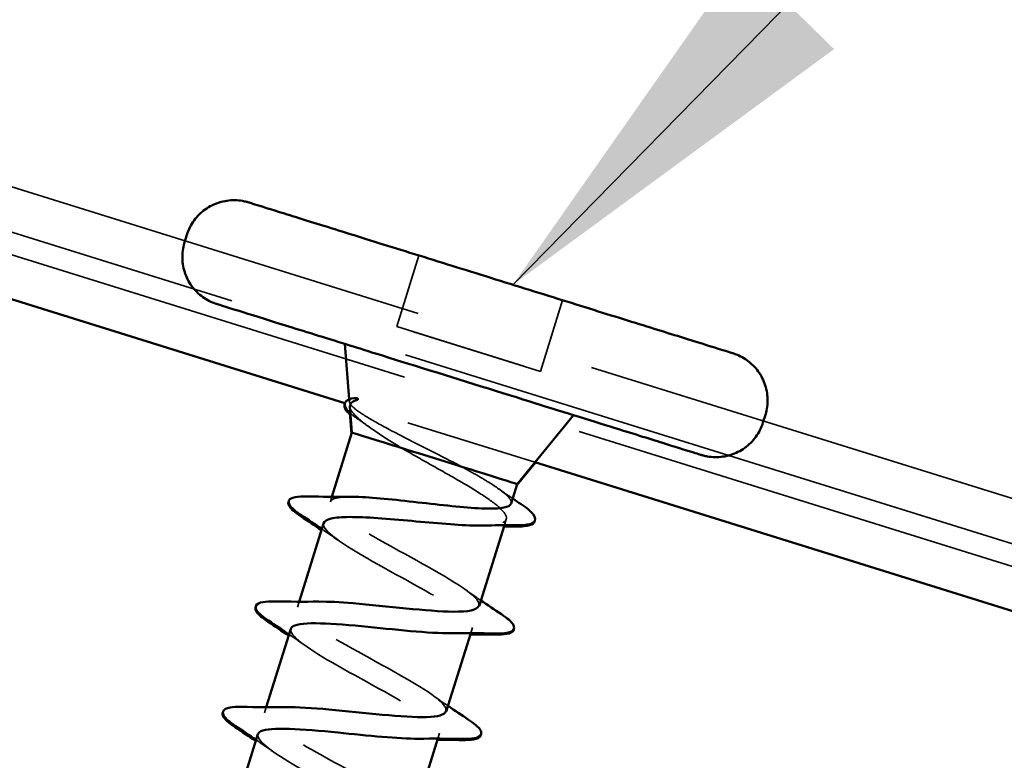
# Model space of a CAD drawing. Units: inches. Extents: x 0.9 to 50.1, y 0.6 to 32.1.
# Drawn here: x 19.7 to 20.4, y 21.3 to 21.9 of the extents above; entities that cross this region are included whole.
import ezdxf

# ---------------------------------------------------------------- set-up
doc = ezdxf.new("R2010")
doc.units = ezdxf.units.IN
doc.header["$LTSCALE"] = 3
doc.header["$MEASUREMENT"] = 0
doc.linetypes.add('DASHED', pattern=[0.2067, 0.1654, -0.0413])
for name, color, linetype, lineweight in [('Hidden (ANSI)', 7, 'DASHED', 35), ('Symbol (ANSI)', 7, 'Continuous', 25), ('Visible (ANSI)', 7, 'Continuous', 50)]:
    doc.layers.add(name, color=color, linetype=linetype, lineweight=lineweight)
doc.styles.add('Note Text (ANSI)', font='tahoma.ttf')
doc.dimstyles.new('Default (ANSI)$7', dxfattribs={"dimscale": 3, "dimtxt": 0.12, "dimasz": 0.098425, "dimexe": 0.125, "dimexo": 0.0625, "dimgap": 0.031496, "dimtad": 0, "dimtih": 1, "dimtoh": 1, "dimrnd": 1e-08, "dimzin": 4, "dimdsep": 46, "dimtxsty": 'Note Text (ANSI)', "dimcen": 0.09, "dimdle": 0.393701, "dimclrd": 256, "dimclre": 256, "dimclrt": 256, "dimadec": 0, "dimazin": 1, "dimtfac": 1, "dimtofl": 0, "dimtmove": 0, "dimatfit": 3, "dimfxl": 1, "dimtolj": 1, "dimtzin": 4, "dimlwd": -1, "dimlwe": -1, "dimarcsym": 0})

msp = doc.modelspace()

# ---------------------------------------------------------------- linework, layer by layer
at = {"layer": 'Hidden (ANSI)', "color": 5, "ltscale": 1.101953, "true_color": 0x0000ff}
msp.add_line((25.833369, 19.805701), (19.309608, 21.838747), dxfattribs=at)
at = {"layer": 'Hidden (ANSI)', "color": 5, "ltscale": 1.102085, "true_color": 0x0000ff}
msp.add_line((19.299955, 21.80777), (25.824496, 19.774481), dxfattribs=at)
at = {"layer": 'Hidden (ANSI)', "color": 5, "ltscale": 1.109206, "true_color": 0x0000ff}
msp.add_line((25.861852, 19.745915), (19.295147, 21.792344), dxfattribs=at)
at = {"layer": 'Hidden (ANSI)', "ltscale": 0.035454}
for p, q in [((19.96267, 21.679054), (19.946009, 21.62559)), ((20.070553, 21.645434), (20.053891, 21.59197))]:
    msp.add_line(p, q, dxfattribs=at)
at = {"layer": 'Hidden (ANSI)', "ltscale": 0.071644}
for p, q in [((19.962669, 21.679052), (20.070552, 21.645432)), ((20.070553, 21.645434), (19.96267, 21.679054)), ((19.946008, 21.625588), (19.946009, 21.62559)), ((20.053891, 21.591968), (19.946008, 21.625588)), ((19.946009, 21.62559), (20.053891, 21.59197)), ((20.053891, 21.59197), (20.053891, 21.591968))]:
    msp.add_line(p, q, dxfattribs=at)
at = {"layer": 'Hidden (ANSI)', "ltscale": 0.001079}
msp.add_line((19.910424, 21.569147), (19.910273, 21.570997), dxfattribs=at)
at = {"layer": 'Hidden (ANSI)', "color": 5, "ltscale": 0.094802, "true_color": 0x0000ff}
msp.add_line((20.049766, 21.523659), (19.90706, 21.568132), dxfattribs=at)
at = {"layer": 'Hidden (ANSI)', "ltscale": 0.002412}
msp.add_line((19.897268, 21.497758), (19.896091, 21.493981), dxfattribs=at)
at = {"layer": 'Hidden (ANSI)', "ltscale": 0.00297}
msp.add_line((20.028198, 21.480955), (20.02676, 21.476339), dxfattribs=at)
at = {"layer": 'Hidden (ANSI)', "ltscale": 0.002686}
for p, q in [((19.872702, 21.418928), (19.871397, 21.414739)), ((19.848008, 21.339687), (19.846702, 21.335498))]:
    msp.add_line(p, q, dxfattribs=at)
at = {"layer": 'Hidden (ANSI)', "ltscale": 0.002685}
for p, q in [((20.002799, 21.399452), (20.001494, 21.395264)), ((19.978104, 21.32021), (19.976799, 21.316023))]:
    msp.add_line(p, q, dxfattribs=at)
at = {"layer": 'Hidden (ANSI)', "ltscale": 0.000598794}
msp.add_arc((19.865875, 21.494494), 0.001, 87.130769, 150.192707, dxfattribs=at)
at = {"layer": 'Hidden (ANSI)', "ltscale": 0.179413}
msp.add_ellipse((19.992809, 21.585866), major_axis=(-0.085924, 0.026777), ratio=0.0000193, start_param=0.000008, end_param=3.1415851, dxfattribs=at)
at = {"layer": 'Hidden (ANSI)', "ltscale": 0.047889}
msp.add_ellipse((19.974363, 21.526673), major_axis=(-0.062056, 0.019339), ratio=0.0000193, start_param=6.2822811, end_param=7.4455199, dxfattribs=at)
at = {"layer": 'Hidden (ANSI)', "ltscale": 0.05082}
msp.add_ellipse((19.974363, 21.526673), major_axis=(0.062056, -0.019339), ratio=0.0000193, start_param=5.0492955, end_param=6.2831773, dxfattribs=at)
at = {"layer": 'Hidden (ANSI)', "ltscale": 0.11892}
msp.add_open_spline([(20.078725, 21.559088), (20.072734, 21.560955), (20.066575, 21.562874), (20.04236, 21.57042), (20.023028, 21.576445), (19.984463, 21.588463), (19.964751, 21.594606), (19.932542, 21.604644), (19.919301, 21.60877), (19.90689, 21.612638)], degree=3, knots=[0.66557072, 0.66557072, 0.66557072, 0.66557072, 0.71951775, 0.71951775, 0.87369808, 0.87369808, 1.02787793, 1.02787793, 1.13970393, 1.13970393, 1.13970393, 1.13970393], dxfattribs=at)
at = {"layer": 'Hidden (ANSI)', "ltscale": 0.099038}
msp.add_open_spline([(19.994876, 21.520279), (19.987712, 21.524087), (19.979953, 21.528043), (19.96403, 21.536114), (19.956023, 21.540147), (19.940909, 21.547964), (19.933983, 21.55166), (19.922264, 21.558417), (19.917644, 21.561394), (19.912129, 21.565894), (19.910733, 21.567556), (19.910191, 21.570196), (19.91109, 21.571143), (19.913127, 21.571732)], degree=3, knots=[0, 0, 0, 0, 0.06713685, 0.06713685, 0.13596331, 0.13596331, 0.20647998, 0.20647998, 0.27868739, 0.27868739, 0.33737749, 0.33737749, 0.39716778, 0.39716778, 0.39716778, 0.39716778], dxfattribs=at)
at = {"layer": 'Hidden (ANSI)', "ltscale": 0.001135}
msp.add_open_spline([(19.913127, 21.571732), (19.913294, 21.571781), (19.913471, 21.571821), (19.913656, 21.571852)], degree=3, dxfattribs=at)
at = {"layer": 'Hidden (ANSI)', "ltscale": 0.052083}
msp.add_open_spline([(19.910722, 21.565485), (19.910727, 21.565427), (19.910732, 21.565369), (19.91101, 21.563103), (19.913029, 21.560339), (19.920061, 21.55392), (19.924783, 21.550403), (19.936188, 21.542716), (19.942701, 21.53864), (19.949743, 21.534345)], degree=3, knots=[0.07394039, 0.07394039, 0.07394039, 0.07394039, 0.07588897, 0.07588897, 0.1494652, 0.1494652, 0.21768686, 0.21768686, 0.28372234, 0.28372234, 0.28372234, 0.28372234], dxfattribs=at)
at = {"layer": 'Hidden (ANSI)', "ltscale": 0.009282}
msp.add_open_spline([(19.916868, 21.556087), (19.91459, 21.557667), (19.912664, 21.559141), (19.911126, 21.560518)], degree=3, dxfattribs=at)
at = {"layer": 'Hidden (ANSI)', "ltscale": 0.006952}
msp.add_open_spline([(19.925798, 21.549807), (19.922851, 21.551912), (19.91987, 21.554005), (19.916868, 21.556087)], degree=3, dxfattribs=at)
at = {"layer": 'Hidden (ANSI)', "ltscale": 0.112769}
msp.add_open_spline([(19.949743, 21.534345), (19.956778, 21.530204), (19.964397, 21.5259), (19.979822, 21.517197), (19.987473, 21.512883), (20.001666, 21.504564), (20.008065, 21.500641), (20.01863, 21.493452), (20.02269, 21.490258), (20.0278, 21.484769), (20.028799, 21.482529), (20.027481, 21.479043), (20.025177, 21.477832), (20.018568, 21.476553), (20.015064, 21.476265), (20.010906, 21.476175)], degree=3, knots=[0, 0, 0, 0, 0.06748173, 0.06748173, 0.13496346, 0.13496346, 0.20244519, 0.20244519, 0.26992692, 0.26992692, 0.33740864, 0.33740864, 0.40489037, 0.40489037, 0.4530544, 0.4530544, 0.4530544, 0.4530544], dxfattribs=at)
at = {"layer": 'Hidden (ANSI)', "ltscale": 0.051747}
msp.add_open_spline([(20.031846, 21.492661), (20.031884, 21.492782), (20.031912, 21.492906), (20.032171, 21.494687), (20.030774, 21.496835), (20.024942, 21.502112), (20.020565, 21.505189), (20.012158, 21.510432), (20.009006, 21.512305), (20.002235, 21.516202), (19.998633, 21.518216), (19.994876, 21.520279)], degree=3, knots=[0.52985096, 0.52985096, 0.52985096, 0.52985096, 0.53497133, 0.53497133, 0.60184275, 0.60184275, 0.66871417, 0.66871417, 0.70324308, 0.70324308, 0.737772, 0.737772, 0.737772, 0.737772], dxfattribs=at)
at = {"layer": 'Hidden (ANSI)', "ltscale": 0.008555}
msp.add_open_spline([(20.021946, 21.504092), (20.0256, 21.501523), (20.029299, 21.498973), (20.033024, 21.496439)], degree=3, dxfattribs=at)
at = {"layer": 'Hidden (ANSI)', "ltscale": 0.026786}
msp.add_open_spline([(19.896091, 21.493981), (19.896583, 21.495558), (19.898706, 21.496609), (19.904628, 21.497556), (19.907435, 21.497737), (19.910738, 21.497765)], degree=3, knots=[0, 0, 0, 0, 0.06687142, 0.06687142, 0.10792168, 0.10792168, 0.10792168, 0.10792168], dxfattribs=at)
at = {"layer": 'Hidden (ANSI)', "ltscale": 0.131826}
msp.add_open_spline([(20.007524, 21.415786), (20.008239, 21.417812), (20.006627, 21.420563), (20.002539, 21.424086), (19.992184, 21.43301), (19.966805, 21.446616), (19.943166, 21.45968), (19.919527, 21.472744), (19.899452, 21.484698), (19.896411, 21.491344), (19.895959, 21.49233), (19.895851, 21.49321), (19.896091, 21.493981)], degree=3, knots=[-3.1415927, -3.1415927, -3.1415927, -3.1415927, -2.6539198, -2.6539198, -2.6539198, -1.4186428, -1.4186428, -1.4186428, -0.1833659, -0.1833659, -0.1833659, 0, 0, 0, 0], dxfattribs=at)
at = {"layer": 'Hidden (ANSI)', "ltscale": 0.159868}
msp.add_open_spline([(19.891033, 21.47775), (19.889415, 21.472557), (19.905293, 21.461911), (19.927802, 21.449199), (19.950311, 21.436487), (19.97771, 21.422251), (19.991981, 21.412107), (20.006251, 21.401963), (20.006245, 21.396268), (19.990962, 21.395334), (19.989678, 21.395255), (19.988292, 21.395208), (19.986815, 21.39519)], degree=3, knots=[0, 0, 0, 0, 1.2352769, 1.2352769, 1.2352769, 2.4705539, 2.4705539, 2.4705539, 3.7058308, 3.7058308, 3.7058308, 3.8096854, 3.8096854, 3.8096854, 3.8096854], dxfattribs=at)
at = {"layer": 'Hidden (ANSI)', "ltscale": 0.009356}
for points in [[(19.901753, 21.465163), (19.897796, 21.467983), (19.89378, 21.470782), (19.889728, 21.473562)], [(19.877059, 21.385922), (19.873101, 21.388742), (19.869086, 21.39154), (19.865033, 21.39432)], [(19.852364, 21.306681), (19.848407, 21.3095), (19.844391, 21.312299), (19.840339, 21.315079)]]:
    msp.add_open_spline(points, degree=3, dxfattribs=at)
at = {"layer": 'Hidden (ANSI)', "ltscale": 0.009353}
for points in [[(19.99714, 21.428265), (20.001097, 21.425446), (20.005111, 21.422648), (20.009162, 21.419869)], [(19.972446, 21.349023), (19.976402, 21.346205), (19.980416, 21.343407), (19.984467, 21.340628)]]:
    msp.add_open_spline(points, degree=3, dxfattribs=at)
at = {"layer": 'Hidden (ANSI)', "ltscale": 0.159876}
msp.add_open_spline([(19.982797, 21.336554), (19.983593, 21.339048), (19.980961, 21.34261), (19.974852, 21.347255), (19.962159, 21.356907), (19.935488, 21.370916), (19.912406, 21.383807), (19.889324, 21.396697), (19.871614, 21.407914), (19.871277, 21.413717), (19.871075, 21.417215), (19.877239, 21.41873), (19.887653, 21.41892)], degree=3, knots=[-9.424778, -9.424778, -9.424778, -9.424778, -8.8303045, -8.8303045, -8.8303045, -7.5950276, -7.5950276, -7.5950276, -6.3597506, -6.3597506, -6.3597506, -5.6149748, -5.6149748, -5.6149748, -5.6149748], dxfattribs=at)
at = {"layer": 'Hidden (ANSI)', "ltscale": 0.159858}
msp.add_open_spline([(19.866372, 21.398499), (19.865106, 21.393688), (19.877779, 21.384534), (19.897397, 21.373215), (19.918872, 21.360825), (19.947003, 21.346361), (19.963316, 21.335581), (19.979629, 21.3248), (19.98283, 21.318106), (19.969926, 21.31643), (19.967726, 21.316144), (19.965081, 21.315997), (19.962073, 21.315963)], degree=3, knots=[6.2831853, 6.2831853, 6.2831853, 6.2831853, 7.4116617, 7.4116617, 7.4116617, 8.6469386, 8.6469386, 8.6469386, 9.8822156, 9.8822156, 9.8822156, 10.0928707, 10.0928707, 10.0928707, 10.0928707], dxfattribs=at)
at = {"layer": 'Hidden (ANSI)', "ltscale": 0.159877}
msp.add_open_spline([(19.958115, 21.257309), (19.958961, 21.26028), (19.95502, 21.264742), (19.94658, 21.270606), (19.931712, 21.280937), (19.904071, 21.295248), (19.881827, 21.307877), (19.859584, 21.320506), (19.844458, 21.330918), (19.846849, 21.335871), (19.848084, 21.338428), (19.853976, 21.339535), (19.862966, 21.339676)], degree=3, knots=[-15.7079633, -15.7079633, -15.7079633, -15.7079633, -15.0066892, -15.0066892, -15.0066892, -13.7714123, -13.7714123, -13.7714123, -12.5361353, -12.5361353, -12.5361353, -11.8981601, -11.8981601, -11.8981601, -11.8981601], dxfattribs=at)
at = {"layer": 'Hidden (ANSI)', "ltscale": 0.159859}
msp.add_open_spline([(19.841758, 21.319233), (19.840704, 21.314849), (19.850607, 21.30705), (19.867295, 21.297137), (19.887473, 21.285151), (19.915996, 21.270565), (19.934147, 21.259211), (19.952298, 21.247858), (19.958651, 21.240181), (19.948256, 21.237724), (19.945584, 21.237093), (19.941849, 21.236793), (19.937311, 21.236743)], degree=3, knots=[12.5663706, 12.5663706, 12.5663706, 12.5663706, 13.5880464, 13.5880464, 13.5880464, 14.8233233, 14.8233233, 14.8233233, 16.0586003, 16.0586003, 16.0586003, 16.376056, 16.376056, 16.376056, 16.376056], dxfattribs=at)
at = {"layer": 'Visible (ANSI)', "color": 5, "true_color": 0x0000ff}
for p, q in [((19.90706, 21.568132), (19.285627, 21.761794)), ((25.386189, 19.860632), (20.049766, 21.523659))]:
    msp.add_line(p, q, dxfattribs=at)
at = {"layer": 'Visible (ANSI)'}
for p, q in [((19.788405, 21.694605), (19.78662, 21.688877)), ((19.910273, 21.570997), (19.906885, 21.612643)), ((19.912306, 21.546013), (19.910722, 21.565485)), ((19.91203, 21.545128), (19.91075, 21.56086)), ((19.912122, 21.545423), (19.910876, 21.560745)), ((20.036419, 21.507334), (20.078733, 21.559089)), ((20.2228, 21.559232), (20.221015, 21.553503)), ((19.912306, 21.546013), (19.897268, 21.497758)), ((20.036143, 21.506449), (20.050123, 21.523548)), ((20.036235, 21.506744), (20.050004, 21.523585)), ((20.036419, 21.507334), (20.031846, 21.492661)), ((19.891033, 21.47775), (19.872702, 21.418928)), ((20.02676, 21.476339), (20.007857, 21.415682)), ((19.866339, 21.398509), (19.848008, 21.339687)), ((20.001494, 21.395264), (19.983162, 21.336441)), ((19.841644, 21.319268), (19.823313, 21.260446)), ((19.976799, 21.316023), (19.958468, 21.257199))]:
    msp.add_line(p, q, dxfattribs=at)
for centre, end in [((19.8656, 21.493609), 231.008874), ((19.865692, 21.493904), 211.285296), ((19.865875, 21.494494), 238.251284)]:
    msp.add_arc(centre, 0.001, 150.192707, end, dxfattribs=at)
for centre, major_axis, start_param, end_param in [((19.992809, 21.585866), (0.085924, -0.026777), 6.2831775, 9.4247858), ((19.974363, 21.526673), (0.062056, -0.019339), 6.2831778, 9.4247783)]:
    msp.add_ellipse(centre, major_axis=major_axis, ratio=0.0000193, start_param=start_param, end_param=end_param, dxfattribs=at)
for points, knots in [([(19.788405, 21.694605), (19.789595, 21.698424), (19.791436, 21.702093), (19.796092, 21.708509), (19.798947, 21.71135), (19.805327, 21.715936), (19.808933, 21.717736), (19.816434, 21.720083), (19.820423, 21.720658), (19.826298, 21.720559), (19.828247, 21.720372), (19.831131, 21.719862), (19.832093, 21.719653), (19.833399, 21.719313), (19.833764, 21.719212), (19.834185, 21.719089), (19.834267, 21.719065), (19.834373, 21.719033), (19.834407, 21.719023), (19.834493, 21.718997), (19.834529, 21.718986), (19.834606, 21.718962), (19.834625, 21.718956), (19.834671, 21.718942), (19.834684, 21.718938), (19.834733, 21.718923), (19.834756, 21.718916), (19.834887, 21.718875), (19.835044, 21.718826), (19.835973, 21.718537), (19.837325, 21.718116), (19.843706, 21.716128), (19.85134, 21.713749), (19.871736, 21.707394), (19.884653, 21.703369), (19.914192, 21.694164), (19.931183, 21.688869), (19.96706, 21.677689), (19.986392, 21.671664), (20.024957, 21.659646), (20.044669, 21.653503), (20.082007, 21.641867), (20.100097, 21.636229), (20.132417, 21.626156), (20.147049, 21.621596), (20.17107, 21.61411), (20.180758, 21.61109), (20.194042, 21.60695), (20.197745, 21.605795), (20.198459, 21.605572), (20.198484, 21.605565), (20.198543, 21.605546), (20.198552, 21.605543), (20.198635, 21.605517), (20.198657, 21.60551), (20.198715, 21.605492), (20.198735, 21.605485), (20.198785, 21.605469), (20.198816, 21.605459), (20.198885, 21.605437), (20.198925, 21.605424), (20.199138, 21.605354), (20.199338, 21.605288), (20.199715, 21.605158), (20.199901, 21.605092), (20.200643, 21.604823), (20.201195, 21.604608), (20.203385, 21.603693), (20.204982, 21.602885), (20.209906, 21.599931), (20.21301, 21.597308), (20.218141, 21.591314), (20.220239, 21.587875), (20.223213, 21.5806), (20.224123, 21.576674), (20.224657, 21.568832), (20.224287, 21.564819), (20.223153, 21.560416), (20.222984, 21.559821), (20.2228, 21.559232)], [0, 0, 0, 0, 0.0304775, 0.0304775, 0.0604038, 0.0604038, 0.09035, 0.09035, 0.1202954, 0.1202954, 0.135123, 0.135123, 0.1426082, 0.1426082, 0.1454203, 0.1454203, 0.146105, 0.146105, 0.1464847, 0.1464847, 0.1472538, 0.1472538, 0.1487679, 0.1487679, 0.1514022, 0.1514022, 0.1593007, 0.1593007, 0.1830013, 0.1830013, 0.254278, 0.254278, 0.4112197, 0.4112197, 0.565332, 0.565332, 0.7195178, 0.7195178, 0.8736981, 0.8736981, 1.0278779, 1.0278779, 1.1820577, 1.1820577, 1.3362379, 1.3362379, 1.4904194, 1.4904194, 1.6446022, 1.6446022, 1.6537333, 1.6537333, 1.6571592, 1.6571592, 1.6580947, 1.6580947, 1.6584721, 1.6584721, 1.6588514, 1.6588514, 1.6592307, 1.6592307, 1.6607817, 1.6607817, 1.6622866, 1.6622866, 1.6668003, 1.6668003, 1.6803694, 1.6803694, 1.7105549, 1.7105549, 1.7404911, 1.7404911, 1.7704369, 1.7704369, 1.8003823, 1.8003823, 1.8050879, 1.8050879, 1.8050879, 1.8050879]), ([(19.90689, 21.612638), (19.902189, 21.614103), (19.897602, 21.615532), (19.877003, 21.621952), (19.862371, 21.626512), (19.83835, 21.633999), (19.828662, 21.637018), (19.815379, 21.641159), (19.811675, 21.642313), (19.810961, 21.642536), (19.810936, 21.642544), (19.810877, 21.642563), (19.810868, 21.642565), (19.810786, 21.642591), (19.810763, 21.642599), (19.810705, 21.642617), (19.810685, 21.642623), (19.810635, 21.642639), (19.810605, 21.642649), (19.810535, 21.642672), (19.810495, 21.642685), (19.810282, 21.642754), (19.810082, 21.642821), (19.809705, 21.642951), (19.809519, 21.643017), (19.808778, 21.643286), (19.808225, 21.643501), (19.806036, 21.644416), (19.804438, 21.645224), (19.799514, 21.648177), (19.79641, 21.650801), (19.79128, 21.656795), (19.789181, 21.660234), (19.786208, 21.667509), (19.785297, 21.671435), (19.784763, 21.679276), (19.785133, 21.683289), (19.786267, 21.687693), (19.786436, 21.688287), (19.78662, 21.688877)], [1.13970393, 1.13970393, 1.13970393, 1.13970393, 1.18205771, 1.18205771, 1.33623785, 1.33623785, 1.49041939, 1.49041939, 1.64460222, 1.64460222, 1.65373326, 1.65373326, 1.65715916, 1.65715916, 1.6580947, 1.6580947, 1.65847214, 1.65847214, 1.65885139, 1.65885139, 1.65923072, 1.65923072, 1.66078166, 1.66078166, 1.66228656, 1.66228656, 1.66680032, 1.66680032, 1.68036942, 1.68036942, 1.71055495, 1.71055495, 1.74049108, 1.74049108, 1.77043686, 1.77043686, 1.8003823, 1.8003823, 1.80508791, 1.80508791, 1.80508791, 1.80508791]), ([(19.911126, 21.560518), (19.909906, 21.561611), (19.90893, 21.562642), (19.906591, 21.565834), (19.906427, 21.568292), (19.90931, 21.570813), (19.911165, 21.571433), (19.913655, 21.571852)], [0.03737254, 0.03737254, 0.03737254, 0.03737254, 0.06702455, 0.06702455, 0.1345824, 0.1345824, 0.18303346, 0.18303346, 0.18303346, 0.18303346]), ([(19.913656, 21.571852), (19.91407, 21.571922), (19.914528, 21.571948), (19.915654, 21.571881), (19.916227, 21.571747), (19.916629, 21.571522), (19.916722, 21.57146), (19.9168, 21.571362), (19.916815, 21.57134), (19.916835, 21.571299), (19.916842, 21.571282), (19.916851, 21.57125), (19.916854, 21.571237), (19.916857, 21.571209), (19.916857, 21.571197), (19.916855, 21.571168), (19.916853, 21.571153), (19.916845, 21.571114), (19.916836, 21.571092), (19.916804, 21.571025), (19.91677, 21.570982), (19.916607, 21.570809), (19.916398, 21.570696), (19.915973, 21.570492), (19.915676, 21.570387), (19.915409, 21.570302)], [0.004906355, 0.004906355, 0.004906355, 0.004906355, 0.015878436, 0.015878436, 0.030496322, 0.030496322, 0.033768739, 0.033768739, 0.034516096, 0.034516096, 0.034934038, 0.034934038, 0.035218632, 0.035218632, 0.035484827, 0.035484827, 0.035833283, 0.035833283, 0.03649102, 0.03649102, 0.038229075, 0.038229075, 0.045138635, 0.045138635, 0.057165667, 0.057165667, 0.057165667, 0.057165667]), ([(19.911225, 21.559303), (19.909828, 21.560518), (19.908725, 21.561659), (19.90668, 21.564451), (19.906298, 21.566315), (19.906973, 21.56775)], [0.034397379, 0.034397379, 0.034397379, 0.034397379, 0.067024548, 0.067024548, 0.119414661, 0.119414661, 0.119414661, 0.119414661]), ([(19.911192, 21.559707), (19.909854, 21.560882), (19.908794, 21.561986), (19.906813, 21.56469), (19.906416, 21.56649), (19.907003, 21.567905)], [0.035375512, 0.035375512, 0.035375512, 0.035375512, 0.067024548, 0.067024548, 0.117723112, 0.117723112, 0.117723112, 0.117723112]), ([(20.221015, 21.553503), (20.219825, 21.549685), (20.217984, 21.546015), (20.213328, 21.5396), (20.210473, 21.536759), (20.204093, 21.532173), (20.200487, 21.530372), (20.192986, 21.528026), (20.188997, 21.527451), (20.183122, 21.52755), (20.181173, 21.527737), (20.178289, 21.528246), (20.177328, 21.528456), (20.176021, 21.528796), (20.175656, 21.528897), (20.175235, 21.52902), (20.175154, 21.529044), (20.175047, 21.529076), (20.175013, 21.529086), (20.174927, 21.529112), (20.174891, 21.529123), (20.174815, 21.529146), (20.174795, 21.529152), (20.17475, 21.529166), (20.174737, 21.52917), (20.174687, 21.529186), (20.174665, 21.529193), (20.174534, 21.529234), (20.174376, 21.529282), (20.173447, 21.529572), (20.172095, 21.529993), (20.165714, 21.531981), (20.15808, 21.534359), (20.137685, 21.540715), (20.124767, 21.54474), (20.100397, 21.552334), (20.089859, 21.555618), (20.078725, 21.559088)], [0, 0, 0, 0, 0.0304775, 0.0304775, 0.06040384, 0.06040384, 0.09034997, 0.09034997, 0.1202954, 0.1202954, 0.13512297, 0.13512297, 0.14260817, 0.14260817, 0.14542033, 0.14542033, 0.14610497, 0.14610497, 0.14648465, 0.14648465, 0.14725381, 0.14725381, 0.14876795, 0.14876795, 0.15140219, 0.15140219, 0.1593007, 0.1593007, 0.18300131, 0.18300131, 0.254278, 0.254278, 0.41121966, 0.41121966, 0.56533201, 0.56533201, 0.66557072, 0.66557072, 0.66557072, 0.66557072]), ([(19.865008, 21.494991), (19.865769, 21.496319), (19.867366, 21.496993), (19.871932, 21.497914), (19.875162, 21.498085), (19.879189, 21.498007)], [0, 0, 0, 0, 0.05558528, 0.05558528, 0.11576349, 0.11576349, 0.11576349, 0.11576349]), ([(19.910738, 21.497765), (19.912815, 21.497782), (19.915088, 21.49774), (19.923895, 21.497393), (19.931335, 21.496788), (19.947593, 21.495181), (19.956251, 21.494196), (19.973689, 21.492222), (19.982297, 21.491252), (19.998362, 21.489706), (20.005659, 21.489144), (20.018011, 21.488755), (20.022942, 21.488931), (20.029552, 21.490198), (20.031393, 21.491207), (20.031846, 21.492661)], [0.10792168, 0.10792168, 0.10792168, 0.10792168, 0.13374283, 0.13374283, 0.20061425, 0.20061425, 0.26748567, 0.26748567, 0.33435708, 0.33435708, 0.4012285, 0.4012285, 0.46809992, 0.46809992, 0.52985096, 0.52985096, 0.52985096, 0.52985096]), ([(19.874066, 21.483057), (19.869671, 21.485983), (19.866703, 21.488436), (19.864642, 21.491708), (19.864315, 21.492848), (19.864645, 21.493906)], [0, 0, 0, 0, 0.08068167, 0.08068167, 0.1209056, 0.1209056, 0.1209056, 0.1209056]), ([(19.874158, 21.483352), (19.869763, 21.486278), (19.866795, 21.488731), (19.864734, 21.492003), (19.864407, 21.493143), (19.864737, 21.494201)], [0, 0, 0, 0, 0.08068167, 0.08068167, 0.1209056, 0.1209056, 0.1209056, 0.1209056]), ([(19.874342, 21.483942), (19.869946, 21.486868), (19.866979, 21.489321), (19.864918, 21.492593), (19.864591, 21.493733), (19.864921, 21.494791)], [0, 0, 0, 0, 0.08068167, 0.08068167, 0.1209056, 0.1209056, 0.1209056, 0.1209056]), ([(20.039311, 21.49219), (20.043623, 21.489295), (20.04672, 21.486784), (20.050159, 21.482395), (20.050356, 21.479914), (20.047193, 21.477384), (20.044942, 21.476835), (20.040061, 21.476364), (20.037987, 21.476291), (20.035646, 21.476308)], [0, 0, 0, 0, 0.07163406, 0.07163406, 0.14463245, 0.14463245, 0.20391891, 0.20391891, 0.23799453, 0.23799453, 0.23799453, 0.23799453]), ([(20.010906, 21.476175), (20.009239, 21.47614), (20.007466, 21.476136), (19.999058, 21.47625), (19.991446, 21.476693), (19.974885, 21.477958), (19.966101, 21.478766), (19.948472, 21.480364), (19.939803, 21.481136), (19.923693, 21.48226), (19.916412, 21.482599), (19.904615, 21.482521), (19.900038, 21.482156), (19.893475, 21.480588), (19.891546, 21.479397), (19.891033, 21.47775)], [0.4530544, 0.4530544, 0.4530544, 0.4530544, 0.4723721, 0.4723721, 0.53985383, 0.53985383, 0.60733556, 0.60733556, 0.67481729, 0.67481729, 0.74229902, 0.74229902, 0.8048716, 0.8048716, 0.86744418, 0.86744418, 0.86744418, 0.86744418]), ([(20.049506, 21.479625), (20.049383, 21.478853), (20.049, 21.478164), (20.046917, 21.476499), (20.044666, 21.47595), (20.039785, 21.475479), (20.037712, 21.475406), (20.03537, 21.475423)], [0.11683553, 0.11683553, 0.11683553, 0.11683553, 0.14463245, 0.14463245, 0.20391891, 0.20391891, 0.23799453, 0.23799453, 0.23799453, 0.23799453]), ([(20.04957, 21.479765), (20.049422, 21.479056), (20.049047, 21.478423), (20.047009, 21.476794), (20.044758, 21.476245), (20.039877, 21.475774), (20.037804, 21.475701), (20.035462, 21.475718)], [0.11871439, 0.11871439, 0.11871439, 0.11871439, 0.14463245, 0.14463245, 0.20391891, 0.20391891, 0.23799453, 0.23799453, 0.23799453, 0.23799453]), ([(19.849371, 21.403816), (19.844976, 21.406742), (19.842008, 21.409195), (19.83994, 21.412479), (19.839614, 21.413636), (19.840008, 21.414843), (19.840063, 21.414977), (19.840126, 21.415106)], [0, 0, 0, 0, 0.08068167, 0.08068167, 0.12137695, 0.12137695, 0.12672712, 0.12672712, 0.12672712, 0.12672712]), ([(19.849463, 21.404111), (19.845068, 21.407037), (19.8421, 21.40949), (19.840031, 21.412774), (19.839706, 21.413931), (19.840083, 21.415086), (19.840116, 21.415172), (19.840152, 21.415256)], [0, 0, 0, 0, 0.08068167, 0.08068167, 0.12137695, 0.12137695, 0.12475839, 0.12475839, 0.12475839, 0.12475839]), ([(19.849647, 21.404701), (19.845252, 21.407626), (19.842284, 21.41008), (19.840215, 21.413364), (19.83989, 21.414521), (19.84081, 21.417336), (19.842776, 21.418181), (19.847737, 21.419043), (19.850626, 21.419186), (19.854143, 21.419126)], [0, 0, 0, 0, 0.08068167, 0.08068167, 0.12137695, 0.12137695, 0.18813111, 0.18813111, 0.24188135, 0.24188135, 0.24188135, 0.24188135]), ([(19.887653, 21.41892), (19.894512, 21.419045), (19.903213, 21.418595), (19.913153, 21.41776), (19.938184, 21.415657), (19.969379, 21.411633), (19.98837, 21.411411), (19.999863, 21.411277), (20.006427, 21.41268), (20.007524, 21.415786)], [-5.6149748, -5.6149748, -5.6149748, -5.6149748, -5.1244737, -5.1244737, -5.1244737, -3.8891967, -3.8891967, -3.8891967, -3.1415927, -3.1415927, -3.1415927, -3.1415927]), ([(20.024553, 21.409485), (20.028947, 21.40656), (20.031914, 21.404108), (20.033981, 21.400824), (20.034306, 21.399666), (20.033384, 21.396854), (20.031418, 21.396011), (20.02646, 21.395149), (20.023574, 21.395007), (20.020059, 21.395066)], [0, 0, 0, 0, 0.08068245, 0.08068245, 0.12137912, 0.12137912, 0.18809774, 0.18809774, 0.24181807, 0.24181807, 0.24181807, 0.24181807]), ([(19.986815, 21.39519), (19.970728, 21.394985), (19.943877, 21.398135), (19.9196, 21.400482), (19.893095, 21.403044), (19.871454, 21.404091), (19.867112, 21.399746), (19.866737, 21.39937), (19.866492, 21.398954), (19.866372, 21.398499)], [3.8096854, 3.8096854, 3.8096854, 3.8096854, 4.9411078, 4.9411078, 4.9411078, 6.1763847, 6.1763847, 6.1763847, 6.2831853, 6.2831853, 6.2831853, 6.2831853]), ([(20.033793, 21.3982), (20.03377, 21.398037), (20.033733, 21.397876), (20.033108, 21.395969), (20.031142, 21.395126), (20.026184, 21.394265), (20.023298, 21.394122), (20.019784, 21.394181)], [0.11528429, 0.11528429, 0.11528429, 0.11528429, 0.12137912, 0.12137912, 0.18809774, 0.18809774, 0.24181807, 0.24181807, 0.24181807, 0.24181807]), ([(20.03386, 21.398345), (20.033838, 21.398233), (20.033809, 21.398121), (20.0332, 21.396264), (20.031234, 21.395421), (20.026276, 21.394559), (20.02339, 21.394417), (20.019876, 21.394476)], [0.1171638, 0.1171638, 0.1171638, 0.1171638, 0.12137912, 0.12137912, 0.18809774, 0.18809774, 0.24181807, 0.24181807, 0.24181807, 0.24181807]), ([(19.824677, 21.324575), (19.820282, 21.3275), (19.817314, 21.329953), (19.815245, 21.333238), (19.814919, 21.334395), (19.815314, 21.335601), (19.815368, 21.335736), (19.815432, 21.335864)], [0, 0, 0, 0, 0.08068167, 0.08068167, 0.12137695, 0.12137695, 0.12672712, 0.12672712, 0.12672712, 0.12672712]), ([(19.824769, 21.32487), (19.820374, 21.327795), (19.817406, 21.330248), (19.815337, 21.333533), (19.815011, 21.33469), (19.815389, 21.335845), (19.815421, 21.335931), (19.815457, 21.336015)], [0, 0, 0, 0, 0.08068167, 0.08068167, 0.12137695, 0.12137695, 0.12475839, 0.12475839, 0.12475839, 0.12475839]), ([(19.824953, 21.32546), (19.820557, 21.328385), (19.81759, 21.330838), (19.815521, 21.334123), (19.815195, 21.33528), (19.816115, 21.338094), (19.818082, 21.33894), (19.823043, 21.339802), (19.825931, 21.339945), (19.829448, 21.339885)], [0, 0, 0, 0, 0.08068167, 0.08068167, 0.12137695, 0.12137695, 0.18813111, 0.18813111, 0.24188135, 0.24188135, 0.24188135, 0.24188135]), ([(19.862966, 21.339676), (19.871382, 21.339808), (19.882514, 21.339094), (19.895081, 21.337933), (19.92107, 21.335531), (19.951439, 21.331764), (19.968333, 21.332196), (19.977097, 21.33242), (19.981938, 21.333867), (19.982797, 21.336554)], [-11.8981601, -11.8981601, -11.8981601, -11.8981601, -11.3008584, -11.3008584, -11.3008584, -10.0655815, -10.0655815, -10.0655815, -9.424778, -9.424778, -9.424778, -9.424778]), ([(19.999858, 21.330244), (20.004253, 21.327319), (20.007219, 21.324867), (20.009287, 21.321583), (20.009611, 21.320425), (20.008689, 21.317613), (20.006724, 21.316769), (20.001766, 21.315908), (19.998879, 21.315766), (19.995365, 21.315825)], [0, 0, 0, 0, 0.08068245, 0.08068245, 0.12137912, 0.12137912, 0.18809774, 0.18809774, 0.24181807, 0.24181807, 0.24181807, 0.24181807]), ([(19.962073, 21.315963), (19.947442, 21.315797), (19.924228, 21.318306), (19.901848, 21.320555), (19.874867, 21.323266), (19.850929, 21.325028), (19.843894, 21.321523), (19.842678, 21.320916), (19.841978, 21.320149), (19.841758, 21.319233)], [10.0928707, 10.0928707, 10.0928707, 10.0928707, 11.1174925, 11.1174925, 11.1174925, 12.3527695, 12.3527695, 12.3527695, 12.5663706, 12.5663706, 12.5663706, 12.5663706]), ([(20.009099, 21.318959), (20.009076, 21.318796), (20.009038, 21.318634), (20.008413, 21.316728), (20.006448, 21.315884), (20.00149, 21.315023), (19.998603, 21.314881), (19.995089, 21.31494)], [0.11528429, 0.11528429, 0.11528429, 0.11528429, 0.12137912, 0.12137912, 0.18809774, 0.18809774, 0.24181807, 0.24181807, 0.24181807, 0.24181807]), ([(20.009165, 21.319104), (20.009143, 21.318991), (20.009114, 21.31888), (20.008505, 21.317023), (20.00654, 21.316179), (20.001582, 21.315318), (19.998695, 21.315176), (19.995181, 21.315235)], [0.1171638, 0.1171638, 0.1171638, 0.1171638, 0.12137912, 0.12137912, 0.18809774, 0.18809774, 0.24181807, 0.24181807, 0.24181807, 0.24181807])]:
    msp.add_open_spline(points, degree=3, knots=knots, dxfattribs=at)
for points in [[(19.915409, 21.570302), (19.912135, 21.569254), (19.910544, 21.567672), (19.910722, 21.565485)], [(19.879189, 21.498007), (19.889751, 21.497801), (19.900313, 21.497676), (19.910738, 21.497765)], [(20.033024, 21.496439), (20.035112, 21.495018), (20.037209, 21.493602), (20.039311, 21.49219)], [(19.864732, 21.494106), (19.864756, 21.494148), (19.864781, 21.494189), (19.864806, 21.49423)], [(19.864824, 21.494401), (19.864826, 21.494405), (19.864829, 21.494409), (19.864831, 21.494413)], [(19.889452, 21.472677), (19.884368, 21.476165), (19.879225, 21.479623), (19.874066, 21.483057)], [(19.889544, 21.472972), (19.88446, 21.476459), (19.879317, 21.479918), (19.874158, 21.483352)], [(19.889728, 21.473562), (19.884644, 21.477049), (19.879501, 21.480508), (19.874342, 21.483942)], [(20.035646, 21.476308), (20.027345, 21.476368), (20.019063, 21.476351), (20.010906, 21.476175)], [(20.03537, 21.475423), (20.032404, 21.475445), (20.02944, 21.475456), (20.026484, 21.475454)], [(20.035462, 21.475718), (20.032496, 21.475739), (20.029532, 21.475751), (20.026576, 21.475749)], [(19.854143, 21.419126), (19.865279, 21.418938), (19.876415, 21.418845), (19.887369, 21.419008)], [(20.009162, 21.419869), (20.014248, 21.41638), (20.019392, 21.41292), (20.024553, 21.409485)], [(19.864758, 21.393435), (19.859673, 21.396923), (19.854531, 21.400382), (19.849371, 21.403816)], [(19.864849, 21.39373), (19.859765, 21.397218), (19.854623, 21.400677), (19.849463, 21.404111)], [(19.865033, 21.39432), (19.859949, 21.397808), (19.854807, 21.401267), (19.849647, 21.404701)], [(20.020059, 21.395066), (20.008923, 21.395255), (19.997786, 21.395347), (19.986831, 21.395184)], [(20.019784, 21.394181), (20.013585, 21.394286), (20.007386, 21.394361), (20.001218, 21.394379)], [(20.019876, 21.394476), (20.013677, 21.394581), (20.007478, 21.394656), (20.00131, 21.394674)], [(19.984467, 21.340628), (19.989553, 21.337139), (19.994697, 21.333679), (19.999858, 21.330244)], [(19.829448, 21.339885), (19.840584, 21.339697), (19.851721, 21.339604), (19.862675, 21.339767)], [(19.840063, 21.314194), (19.834979, 21.317682), (19.829836, 21.321141), (19.824677, 21.324575)], [(19.840155, 21.314489), (19.835071, 21.317977), (19.829928, 21.321436), (19.824769, 21.32487)], [(19.840339, 21.315079), (19.835255, 21.318567), (19.830112, 21.322025), (19.824953, 21.32546)], [(19.995365, 21.315825), (19.984229, 21.316013), (19.973092, 21.316106), (19.962137, 21.315943)], [(19.995089, 21.31494), (19.98889, 21.315045), (19.982691, 21.31512), (19.976524, 21.315138)], [(19.995181, 21.315235), (19.988982, 21.31534), (19.982783, 21.315415), (19.976616, 21.315433)]]:
    msp.add_open_spline(points, degree=3, dxfattribs=at)

# ---------------------------------------------------------------- leaders
at = {"layer": 'Symbol (ANSI)', "annotation_type": 0, "has_hookline": 1, "hookline_direction": 0, "text_width": 6.089778}
msp.add_leader([(20.0332, 21.657077), (24.391674, 26.110039), (24.68695, 26.110039)], dimstyle='Default (ANSI)$7', override={"dimtad": 0}, dxfattribs=at)

doc.saveas('drawing.dxf')
